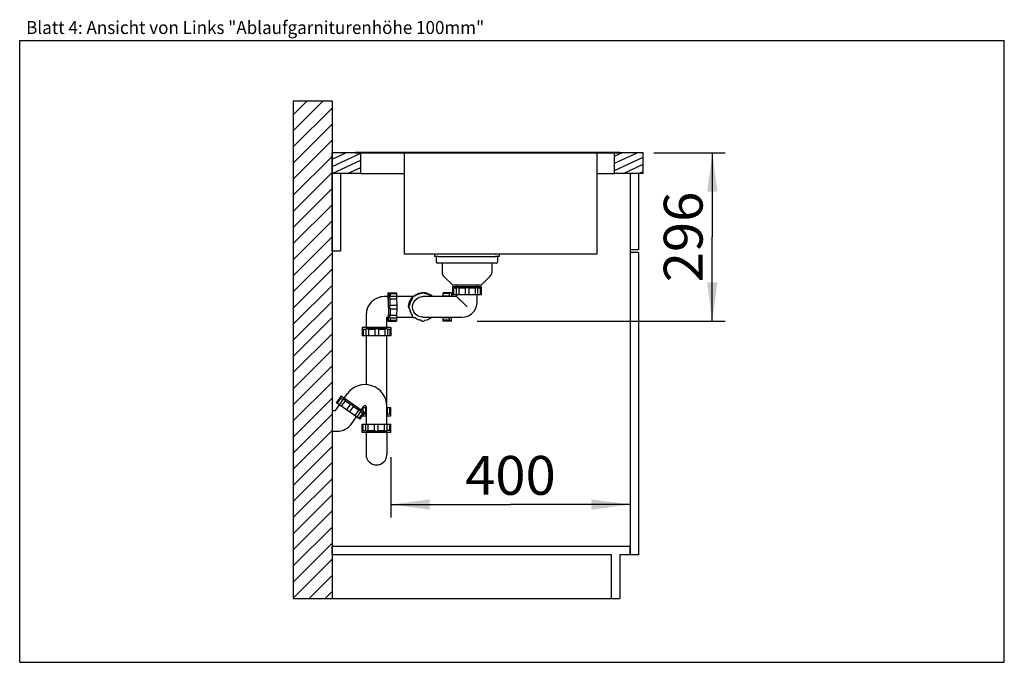
# Model space of a CAD drawing. Units: millimetres. Extents: x 0 to 38, y -83 to 25.
import ezdxf
from ezdxf.enums import TextEntityAlignment as Align

# ---------------------------------------------------------------- set-up
doc = ezdxf.new("R2010")
doc.units = ezdxf.units.MM
doc.header["$LTSCALE"] = 2.09
doc.layers.get('0').update_dxf_attribs({"linetype": 'CONTINUOUS'})
for name, color, linetype in [('ABLAUFGARNITUR', 7, 'CONTINUOUS'), ('ARBEITSPLATTE', 7, 'CONTINUOUS'), ('RUECKWAND', 7, 'CONTINUOUS'), ('SPUELE', 7, 'CONTINUOUS'), ('UNTERSCHRANK', 7, 'CONTINUOUS'), ('UNTERSCHRANK-TUERE', 7, 'CONTINUOUS')]:
    doc.layers.add(name, color=color, linetype=linetype)
doc.styles.get("Standard").update_dxf_attribs({"font": 'arial.ttf'})
doc.dimstyles.new('DIMSTYLE_1', dxfattribs={"dimtxt": 1.5, "dimasz": 1.5, "dimexe": 0.5, "dimexo": 1, "dimgap": 0.375, "dimtad": 1, "dimlfac": 50, "dimdsep": 46, "dimtxsty": 'Standard', "dimblk": '_FILLED', "dimblk1": '_FILLED', "dimblk2": '_FILLED', "dimcen": 0.09, "dimclrt": 5, "dimadec": 0, "dimazin": 0, "dimtp": 0.8, "dimtm": 0.8, "dimtfac": 1, "dimtofl": 0, "dimtmove": 0, "dimatfit": 3, "dimldrblk": '_FILLED', "dimfxl": 0, "dimtolj": 1, "dimarcsym": 0})
doc.dimstyles.new('DIMSTYLE_2', dxfattribs={"dimtxt": 1.5, "dimasz": 1.5, "dimexe": 0.5, "dimexo": 1, "dimgap": 0.375, "dimtad": 1, "dimdec": 0, "dimlfac": 50, "dimdsep": 46, "dimtxsty": 'Standard', "dimblk": '_FILLED', "dimblk1": '_FILLED', "dimblk2": '_FILLED', "dimcen": 0.09, "dimclrt": 5, "dimadec": 0, "dimazin": 0, "dimtp": 0.5, "dimtm": 0.5, "dimtfac": 1, "dimtdec": 0, "dimtofl": 0, "dimtmove": 0, "dimatfit": 3, "dimldrblk": '_FILLED', "dimfxl": 0, "dimtolj": 1, "dimarcsym": 0})

# ---------------------------------------------------------------- blocks, each defined once
blk = doc.blocks.new('_FILLED')
at = {"color": 0, "linetype": 'ByBlock'}
blk.add_solid([(0, 0), (-1, 0.133), (-1, -0.133)], dxfattribs=at)
blk = doc.blocks.new('*D1')
at = {"color": 2, "linetype": 'Continuous'}
for p, q in [((14.32, 7.914), (14.32, 5.589)), ((14.32, 6.089), (18.94, 6.089)), ((23.56, 6.089), (18.94, 6.089))]:
    blk.add_line(p, q, dxfattribs=at)
at = {"color": 2, "linetype": 'Continuous', "xscale": 1.5, "yscale": 1.5, "zscale": 1.5, "rotation": 180}
blk.add_blockref('_FILLED', (14.32, 6.089), dxfattribs=at)
at = {"color": 2, "linetype": 'Continuous', "xscale": 1.5, "yscale": 1.5, "zscale": 1.5}
blk.add_blockref('_FILLED', (23.56, 6.089), dxfattribs=at)
at = {"color": 5, "linetype": 'Continuous', "width": 1.00001}
blk.add_text('400', height=1.5, dxfattribs=at).set_placement((17.191, 6.464), (20.688, 6.464), align=Align.FIT)
blk = doc.blocks.new('*D2')
at = {"color": 2, "linetype": 'Continuous'}
for p, q in [((24.468, 19.664), (26.356, 19.664)), ((26.356, 19.664), (27.231, 19.664)), ((26.731, 19.664), (26.731, 16.414)), ((26.731, 13.164), (26.731, 16.414)), ((17.66, 13.164), (26.356, 13.164)), ((26.356, 13.164), (27.231, 13.164))]:
    blk.add_line(p, q, dxfattribs=at)
at = {"color": 2, "linetype": 'Continuous', "xscale": 1.5, "yscale": 1.5, "zscale": 1.5}
for p, rotation in [((26.731, 19.664), 90), ((26.731, 13.164), 270)]:
    blk.add_blockref('_FILLED', p, dxfattribs=dict(at, rotation=rotation))
at = {"color": 5, "linetype": 'Continuous', "width": 1.00001}
blk.add_text('296', height=1.5, rotation=90, dxfattribs=at).set_placement((26.356, 14.666), (26.356, 18.163), align=Align.FIT)

msp = doc.modelspace()

# ---------------------------------------------------------------- hatches: boundary and pattern name
at = {"linetype": 'Continuous'}
h = msp.add_hatch(dxfattribs=at)
h.set_pattern_fill('B', color=2, scale=0.4398, angle=45, style=0, pattern_type=0)
h.set_pattern_definition([(45, (0, 0), (-0.3109856, 0.3109856), [])])
edge = h.paths.add_edge_path()
edge.add_line((12.05957, 21.66441), (12.05957, 2.46441))
edge.add_line((10.55957, 2.46441), (12.05957, 2.46441))
edge.add_line((10.55957, 21.66441), (10.55957, 2.46441))
edge.add_line((10.55957, 21.66441), (12.05957, 21.66441))
h = msp.add_hatch(dxfattribs=at)
h.set_pattern_fill('DEFAULT__1', color=2, scale=0.25, angle=205, style=0, pattern_type=0)
h.set_pattern_definition([(205, (0, 0), (0.1056546, -0.226577), [])])
edge = h.paths.add_edge_path()
edge.add_line((24.05957, 19.66441), (22.95957, 19.66441))
edge.add_line((24.05957, 18.86441), (24.05957, 19.66441))
edge.add_line((24.05957, 18.86441), (22.95957, 18.86441))
edge.add_line((22.95957, 18.86441), (22.95957, 19.66441))
edge = h.paths.add_edge_path()
edge.add_line((13.15957, 19.66441), (12.05957, 19.66441))
edge.add_line((13.15957, 18.86441), (13.15957, 19.66441))
edge.add_line((13.15957, 18.86441), (12.05957, 18.86441))
edge.add_line((12.05957, 18.86441), (12.05957, 19.66441))

# ---------------------------------------------------------------- linework, layer by layer
at = {"color": 7, "linetype": 'Continuous'}
for p, q in [((0, 0), (0, 24)), ((0, 24), (38, 24)), ((38, 0), (38, 24)), ((0, 0), (38, 0))]:
    msp.add_line(p, q, dxfattribs=at)
at = {"layer": 'ABLAUFGARNITUR', "color": 7, "linetype": 'Continuous'}
for p, q in [((16.07957, 15.66441), (16.07957, 15.45441)), ((16.14984, 15.66441), (18.36931, 15.66441)), ((18.43957, 15.66441), (18.43957, 15.45441)), ((18.38957, 15.40441), (16.12963, 15.40441)), ((16.29957, 15.40441), (16.29957, 15.04725)), ((18.21957, 15.40441), (18.21957, 15.04725)), ((16.35815, 14.90583), (16.69957, 14.56441)), ((18.161, 14.90583), (17.81957, 14.56441)), ((16.69962, 14.56441), (17.81953, 14.56441)), ((16.70957, 14.50441), (16.70957, 14.18441)), ((16.70957, 14.46441), (17.80957, 14.46441)), ((16.70962, 14.50441), (17.80953, 14.50441)), ((16.84492, 14.44157), (16.84492, 14.18441)), ((16.85957, 14.56441), (16.85957, 14.50441)), ((17.65957, 14.50441), (17.65957, 14.56441)), ((17.67423, 14.44157), (17.67423, 14.18441)), ((17.80957, 14.50441), (17.80957, 14.18441)), ((14.2243, 14.11441), (14.06951, 14.11441)), ((14.21949, 14.26441), (14.53943, 14.26441)), ((14.25949, 14.26441), (14.25969, 14.26431)), ((14.28855, 14.12906), (14.54567, 14.12906)), ((14.29082, 14.22967), (14.54077, 14.22967)), ((15.18153, 14.11441), (14.54658, 14.11441)), ((15.24784, 14.12825), (15.23568, 14.12902)), ((15.48788, 14.22967), (15.49265, 14.22967)), ((15.65985, 14.11441), (15.56263, 14.11441)), ((15.66457, 14.25384), (15.58094, 14.26208)), ((16.85965, 14.11441), (15.66057, 14.11441)), ((15.88959, 14.12902), (15.87743, 14.12825)), ((16.33313, 14.12671), (16.33259, 14.11441)), ((16.33517, 14.17598), (16.33374, 14.12825)), ((16.65968, 14.26441), (16.33974, 14.26441)), ((16.59103, 14.22967), (16.34108, 14.22967)), ((16.34598, 14.12902), (16.34575, 14.12825)), ((16.60309, 14.12906), (16.34597, 14.12906)), ((17.80953, 14.18441), (16.70962, 14.18441)), ((16.74431, 14.43441), (16.74431, 14.18441)), ((16.84573, 14.43441), (16.74431, 14.43441)), ((16.85957, 14.18441), (16.85957, 14.11433)), ((16.94472, 14.43441), (16.94472, 14.18441)), ((17.18957, 14.43441), (16.94472, 14.43441)), ((17.18957, 14.43441), (17.18957, 14.18441)), ((17.32957, 14.43441), (17.32957, 14.18441)), ((17.57443, 14.43441), (17.32957, 14.43441)), ((17.57443, 14.43441), (17.57443, 14.18441)), ((17.65957, 13.91437), (17.65957, 14.18441)), ((17.77484, 14.43441), (17.67342, 14.43441)), ((17.77484, 14.43441), (17.77484, 14.18441)), ((14.29737, 14.02926), (14.54733, 14.02926)), ((14.29931, 13.78441), (14.54926, 13.78441)), ((15.04269, 13.78441), (15.04746, 13.78441)), ((15.14409, 14.02926), (15.14886, 14.02926)), ((13.36957, 13.41446), (13.36957, 12.91441)), ((13.37913, 13.52943), (13.36962, 13.41446)), ((14.1695, 13.31441), (14.2243, 13.31441)), ((14.16957, 12.91441), (14.16957, 13.31448)), ((14.29737, 13.39955), (14.54733, 13.39955)), ((14.29931, 13.64441), (14.54926, 13.64441)), ((14.54544, 13.31441), (15.18153, 13.31441)), ((15.04269, 13.64441), (15.04746, 13.64441)), ((15.14409, 13.39955), (15.14886, 13.39955)), ((15.23568, 13.29979), (15.24784, 13.30056)), ((15.56263, 13.31441), (17.05961, 13.31441)), ((15.87743, 13.30056), (15.88959, 13.29979)), ((16.33259, 13.31441), (16.33313, 13.3021)), ((16.34575, 13.30056), (16.34598, 13.29979)), ((16.95972, 13.31441), (16.9597, 13.31441)), ((14.21949, 13.16441), (14.53943, 13.16441)), ((14.26309, 13.16811), (14.26015, 13.16502)), ((14.29082, 13.19914), (14.26309, 13.16811)), ((14.28855, 13.29975), (14.54567, 13.29975)), ((14.29082, 13.19914), (14.54077, 13.19914)), ((15.48788, 13.19914), (15.49265, 13.19914)), ((16.65968, 13.16441), (16.33974, 13.16441)), ((16.59103, 13.19914), (16.34108, 13.19914)), ((16.60309, 13.29975), (16.34597, 13.29975)), ((16.60758, 13.17977), (16.59103, 13.19914)), ((13.21957, 12.91441), (13.21957, 12.87441)), ((13.21957, 12.87441), (13.21967, 12.87441)), ((13.21967, 12.87441), (13.21966, 12.8744)), ((13.21966, 12.8742), (13.21966, 12.59441)), ((14.31954, 12.91441), (13.21967, 12.91441)), ((13.22386, 12.87128), (13.21967, 12.87441)), ((14.31945, 12.59441), (13.2197, 12.59441)), ((13.25574, 12.84441), (13.25574, 12.59441)), ((13.36181, 12.84441), (13.25574, 12.84441)), ((13.36121, 12.85056), (13.36121, 12.59441)), ((13.36957, 12.59441), (13.36957, 10.71023)), ((14.16583, 12.87441), (13.38815, 12.87441)), ((13.46267, 12.84441), (13.46267, 12.59441)), ((13.70941, 12.84441), (13.46267, 12.84441)), ((13.70941, 12.84441), (13.70941, 12.59441)), ((13.84939, 12.84441), (13.84939, 12.59441)), ((14.09226, 12.84441), (13.84939, 12.84441)), ((14.09226, 12.84441), (14.09226, 12.59441)), ((14.16957, 9.19441), (14.16957, 12.59441)), ((14.1904, 12.85257), (14.1904, 12.59441)), ((14.28608, 12.84441), (14.1904, 12.84441)), ((14.28608, 12.84441), (14.28608, 12.59441)), ((14.31949, 12.8742), (14.31949, 12.59441)), ((14.31957, 12.91441), (14.31957, 12.87441)), ((12.4039, 10.27842), (12.22035, 10.01629)), ((12.4039, 10.27842), (13.30497, 9.64748)), ((12.52677, 10.19238), (12.64149, 10.35621)), ((12.19209, 9.71441), (12.34323, 9.93025)), ((13.12139, 9.38538), (12.22039, 10.01626)), ((12.3922, 10.20115), (12.24881, 9.99637)), ((12.47873, 10.14931), (12.33122, 9.93866)), ((12.3922, 10.20115), (12.47528, 10.14298)), ((12.55637, 10.0862), (12.41298, 9.88141)), ((12.75694, 9.94576), (12.55637, 10.0862)), ((12.75694, 9.94576), (12.61355, 9.74097)), ((13.18209, 9.73352), (13.29681, 9.89735)), ((12.05957, 9.71441), (12.05957, 8.91441)), ((12.05957, 9.71441), (12.19209, 9.71441)), ((12.87162, 9.86546), (12.72823, 9.66067)), ((13.07219, 9.72502), (12.87162, 9.86546)), ((13.07219, 9.72502), (12.9288, 9.52023)), ((13.15806, 9.67364), (13.01055, 9.46298)), ((13.23636, 9.61006), (13.09297, 9.40528)), ((13.30497, 9.64748), (13.12142, 9.38535)), ((13.23636, 9.61006), (13.15329, 9.66824)), ((13.21957, 9.51441), (13.21957, 9.52553)), ((13.2196, 9.51441), (13.36957, 9.51441)), ((13.21966, 9.70721), (13.21966, 9.78717)), ((13.25574, 9.68195), (13.25574, 9.83441)), ((13.25574, 9.83441), (13.36957, 9.83441)), ((13.2608, 9.58441), (13.36181, 9.58441)), ((13.36121, 9.57825), (13.36121, 9.83441)), ((13.36957, 9.87441), (13.36957, 9.19441)), ((14.16957, 9.83441), (14.31945, 9.83441)), ((14.16957, 9.51441), (14.31954, 9.51441)), ((14.1904, 9.57623), (14.1904, 9.83441)), ((14.1904, 9.58441), (14.28608, 9.58441)), ((14.28608, 9.58441), (14.28608, 9.83441)), ((14.28608, 9.58441), (14.31625, 9.55753)), ((14.31625, 9.55753), (14.31906, 9.55487)), ((14.31949, 9.55461), (14.31949, 9.83441)), ((14.31957, 9.51441), (14.31957, 9.55441)), ((12.81755, 9.2129), (12.99855, 9.47139)), ((13.21957, 8.87441), (13.21957, 9.19441)), ((13.21962, 9.19441), (14.31953, 9.19441)), ((13.25431, 8.94441), (13.25431, 9.19441)), ((13.35492, 8.93724), (13.35492, 9.19441)), ((13.45472, 8.94441), (13.45472, 9.19441)), ((13.69957, 8.94441), (13.69957, 9.19441)), ((13.83957, 8.94441), (13.83957, 9.19441)), ((14.08443, 8.94441), (14.08443, 9.19441)), ((14.18423, 8.93724), (14.18423, 9.19441)), ((14.28484, 8.94441), (14.28484, 9.19441)), ((14.31957, 8.87441), (14.31957, 9.19441)), ((12.05957, 8.91441), (12.24415, 8.91441)), ((14.31957, 8.87441), (13.21957, 8.87441)), ((13.25431, 8.94441), (13.35573, 8.94441)), ((13.36957, 8.87441), (13.36957, 8.01441)), ((13.38067, 8.91441), (14.15848, 8.91441)), ((13.45472, 8.94441), (13.69957, 8.94441)), ((13.83957, 8.94441), (14.08443, 8.94441)), ((14.16957, 8.87441), (14.16957, 8.01441)), ((14.28484, 8.94441), (14.18342, 8.94441))]:
    msp.add_line(p, q, dxfattribs=at)
for points in [[(16.74431, 14.43441), (16.72491, 14.45137), (16.71328, 14.46128), (16.70957, 14.46441)], [(16.87067, 14.46441), (16.85534, 14.46124), (16.84642, 14.45134), (16.84492, 14.44243)], [(16.94472, 14.43441), (16.91659, 14.45137), (16.89115, 14.46128), (16.87067, 14.46441)], [(17.25957, 14.46441), (17.23414, 14.46124), (17.20992, 14.45134), (17.18957, 14.43441)], [(17.32957, 14.43441), (17.30918, 14.45137), (17.28483, 14.46128), (17.25957, 14.46441)], [(17.64848, 14.46441), (17.62784, 14.46124), (17.60251, 14.45134), (17.57443, 14.43441)], [(17.67423, 14.44243), (17.67272, 14.45137), (17.66372, 14.46128), (17.64848, 14.46441)], [(17.80957, 14.46441), (17.80582, 14.46124), (17.79421, 14.45134), (17.77484, 14.43441)], [(14.06951, 14.1144), (13.9416, 14.10261), (13.79613, 14.05879), (13.66354, 13.9846), (13.55007, 13.88354), (13.46108, 13.76037), (13.40076, 13.62089), (13.37913, 13.52943)], [(14.06932, 14.11433), (13.91361, 14.09673), (13.76571, 14.04494), (13.63305, 13.96155), (13.52226, 13.85074), (13.43891, 13.71806), (13.38717, 13.57016), (13.37913, 13.52943)], [(14.21949, 14.26436), (14.21823, 14.2604), (14.21577, 14.22866), (14.21353, 14.16705), (14.2124, 14.11441)], [(14.21949, 14.18941), (14.21715, 14.17322), (14.21496, 14.12577), (14.21468, 14.11441)], [(14.22998, 13.71441), (14.22968, 13.84603), (14.22878, 13.97), (14.22734, 14.07912), (14.22545, 14.16705), (14.22321, 14.22866), (14.22076, 14.2604), (14.21949, 14.26436)], [(14.22855, 13.71441), (14.22824, 13.83734), (14.22734, 13.95191), (14.2259, 14.05028), (14.22402, 14.12577), (14.22184, 14.17322), (14.21949, 14.18941)], [(14.25969, 14.26431), (14.26153, 14.25383), (14.2635, 14.22253), (14.26531, 14.1717), (14.2669, 14.10331)], [(14.26017, 14.26379), (14.26314, 14.26065), (14.29082, 14.22967)], [(14.28769, 14.12906), (14.27906, 14.12755), (14.26963, 14.11855), (14.2669, 14.10331)], [(14.2669, 14.10331), (14.27036, 14.08267), (14.28043, 14.05734), (14.29737, 14.02926)], [(14.29082, 14.22967), (14.29248, 14.21012), (14.29405, 14.17598), (14.29545, 14.12927)], [(14.53943, 14.26436), (14.53974, 14.26291), (14.54032, 14.25128), (14.54077, 14.22967)], [(14.54077, 14.22967), (14.54243, 14.21014), (14.544, 14.17613), (14.54544, 14.12825)], [(14.54567, 14.12902), (14.54605, 14.12671), (14.54661, 14.11368), (14.54705, 14.09083), (14.5473, 14.06136), (14.54733, 14.02926)], [(15.00739, 13.71441), (15.01796, 13.82171), (15.04925, 13.92488), (15.10007, 14.01997), (15.16845, 14.10331)], [(15.16845, 14.10331), (15.15319, 14.08267), (15.14446, 14.05734), (15.14409, 14.02926)], [(15.23568, 14.12902), (15.21575, 14.12671), (15.18628, 14.11368), (15.16343, 14.09083), (15.1504, 14.06136), (15.14886, 14.02926)], [(15.16271, 13.71441), (15.17432, 13.81012), (15.20851, 13.90029), (15.26329, 13.97966), (15.33545, 14.0436), (15.42081, 14.08841), (15.51442, 14.11149), (15.56263, 14.11437)], [(15.16845, 14.10331), (15.25178, 14.17171), (15.34686, 14.22254), (15.45001, 14.25384), (15.55729, 14.26441)], [(15.23088, 14.12906), (15.21462, 14.12755), (15.18899, 14.11855), (15.16845, 14.10331)], [(15.48788, 14.22967), (15.40084, 14.21012), (15.31843, 14.17598), (15.24647, 14.13041)], [(15.49265, 14.22967), (15.40567, 14.21014), (15.32344, 14.17611), (15.24784, 14.12825)], [(15.55729, 14.26441), (15.53193, 14.26065), (15.5079, 14.24904), (15.48788, 14.22967)], [(15.56263, 14.26436), (15.54648, 14.26291), (15.51643, 14.25128), (15.49265, 14.22967)], [(15.63262, 14.22967), (15.60884, 14.25128), (15.57879, 14.26291), (15.56263, 14.26436)], [(15.87743, 14.12825), (15.80212, 14.17595), (15.71986, 14.21006), (15.63262, 14.22967)], [(15.9271, 14.11894), (15.8628, 14.17171), (15.76773, 14.22254), (15.66457, 14.25384)], [(15.93735, 14.11441), (15.90952, 14.12671), (15.88959, 14.12902)], [(16.33841, 14.22967), (16.33675, 14.21012), (16.33517, 14.17598)], [(16.33974, 14.26436), (16.33943, 14.26291), (16.33886, 14.25128), (16.33841, 14.22967)], [(16.34108, 14.22967), (16.34062, 14.25128), (16.34005, 14.26291), (16.33974, 14.26436)], [(16.34575, 14.12825), (16.34431, 14.17604), (16.34274, 14.21014), (16.34108, 14.22967)], [(16.34689, 14.11441), (16.34636, 14.12671), (16.34598, 14.12902)], [(16.59103, 14.22967), (16.6076, 14.24907), (16.61705, 14.2607), (16.61853, 14.26277)], [(16.5957, 14.12825), (16.59426, 14.17598), (16.59269, 14.21012), (16.59103, 14.22967)], [(16.62453, 14.11441), (16.62355, 14.11864), (16.61317, 14.12756), (16.60395, 14.12906)], [(16.65968, 14.26436), (16.66095, 14.2604), (16.6634, 14.22866), (16.66564, 14.16705), (16.66678, 14.11441)], [(16.85965, 14.1144), (16.86193, 14.1128), (16.87599, 14.10008), (16.90188, 14.07545)], [(16.90188, 14.07545), (16.93789, 14.04056), (16.98248, 13.99695), (17.03661, 13.94367), (17.10206, 13.87891), (17.17925, 13.80219), (17.2672, 13.71441)], [(14.22998, 13.71441), (14.22968, 13.58278), (14.22878, 13.45881), (14.22734, 13.34969), (14.22545, 13.26176), (14.22321, 13.20015), (14.22076, 13.16842), (14.21949, 13.16445)], [(14.22855, 13.71441), (14.22824, 13.59147), (14.22734, 13.47691), (14.2259, 13.37853), (14.22402, 13.30304), (14.22184, 13.25559), (14.21949, 13.23941)], [(14.29931, 13.78441), (14.28272, 13.76401), (14.27303, 13.73966), (14.26997, 13.71441)], [(14.26997, 13.71441), (14.27307, 13.68897), (14.28274, 13.66476), (14.29931, 13.64441)], [(14.29931, 13.78441), (14.29893, 13.87145), (14.29828, 13.95388), (14.29737, 14.02926)], [(14.54733, 14.02926), (14.54824, 13.95391), (14.54889, 13.87179), (14.54926, 13.78441)], [(14.54926, 13.78441), (14.54967, 13.76062), (14.54989, 13.73057), (14.54989, 13.69825), (14.54967, 13.66819), (14.54926, 13.64441)], [(15.04269, 13.78441), (15.02297, 13.76401), (15.01116, 13.73966), (15.00739, 13.71441)], [(15.00739, 13.71441), (15.01121, 13.68897), (15.023, 13.66476), (15.04269, 13.64441)], [(15.04746, 13.78441), (15.02586, 13.76062), (15.01423, 13.73057), (15.01423, 13.69825), (15.02586, 13.66819), (15.04746, 13.64441)], [(15.14409, 14.02926), (15.09637, 13.95388), (15.06224, 13.87146), (15.04269, 13.78441)], [(15.14886, 14.02926), (15.10117, 13.95393), (15.0671, 13.87175), (15.04746, 13.78441)], [(15.56263, 13.31444), (15.51442, 13.31732), (15.42081, 13.3404), (15.33545, 13.38521), (15.26329, 13.44915), (15.20851, 13.52852), (15.17432, 13.61869), (15.16271, 13.71441)], [(17.05962, 13.31456), (17.19245, 13.32944), (17.32293, 13.37541), (17.43941, 13.45004), (17.53569, 13.54936), (17.60665, 13.66807), (17.64854, 13.79987), (17.65957, 13.91437)], [(14.21949, 13.16445), (14.21823, 13.16842), (14.21577, 13.20015), (14.21353, 13.26176), (14.2124, 13.31441)], [(14.21949, 13.23941), (14.21715, 13.25559), (14.21496, 13.30304), (14.21468, 13.31441)], [(14.29737, 13.39955), (14.2804, 13.37142), (14.27032, 13.34598), (14.2669, 13.3255)], [(14.2669, 13.3255), (14.26968, 13.31017), (14.27909, 13.30125), (14.28769, 13.29975)], [(14.29931, 13.64441), (14.29893, 13.55735), (14.29828, 13.47493), (14.29737, 13.39955)], [(14.54544, 13.30056), (14.544, 13.25284), (14.54243, 13.2187), (14.54077, 13.19914)], [(14.54733, 13.39955), (14.5473, 13.36746), (14.54705, 13.33798), (14.54661, 13.31513), (14.54605, 13.3021), (14.54567, 13.29979)], [(14.54926, 13.64441), (14.54889, 13.55725), (14.54824, 13.47487), (14.54733, 13.39955)], [(15.04269, 13.64441), (15.06224, 13.55736), (15.09637, 13.47493), (15.14409, 13.39955)], [(15.04746, 13.64441), (15.06699, 13.5574), (15.10099, 13.47523), (15.14886, 13.39955)], [(15.14409, 13.39955), (15.14447, 13.37142), (15.15328, 13.34598), (15.16845, 13.3255)], [(15.14886, 13.39955), (15.1504, 13.36746), (15.16343, 13.33798), (15.18628, 13.31513), (15.21575, 13.3021), (15.23568, 13.29979)], [(15.16845, 13.3255), (15.18915, 13.31017), (15.21467, 13.30125), (15.23087, 13.29975)], [(15.24784, 13.30056), (15.32318, 13.25284), (15.40528, 13.21879), (15.49265, 13.19914)], [(15.63262, 13.19914), (15.71976, 13.21872), (15.80213, 13.25286), (15.87743, 13.30056)], [(15.88959, 13.29979), (15.90952, 13.3021), (15.93735, 13.31441)], [(16.33374, 13.30056), (16.33518, 13.25268), (16.33675, 13.21868), (16.33841, 13.19914)], [(16.34108, 13.19914), (16.34274, 13.21878), (16.34431, 13.25286), (16.34575, 13.30056)], [(16.34598, 13.29979), (16.34636, 13.3021), (16.34689, 13.31441)], [(16.59103, 13.19914), (16.59269, 13.21869), (16.59426, 13.25283), (16.5957, 13.30056)], [(16.60395, 13.29975), (16.6132, 13.30126), (16.62359, 13.31026), (16.62455, 13.31441)], [(16.65968, 13.16445), (16.66095, 13.16842), (16.6634, 13.20015), (16.66564, 13.26176), (16.66678, 13.31441)], [(14.29545, 13.29954), (14.29405, 13.25283), (14.29248, 13.21869), (14.29082, 13.19914)], [(14.54077, 13.19914), (14.54032, 13.17753), (14.53974, 13.1659), (14.53943, 13.16445)], [(15.48788, 13.19914), (15.40084, 13.21869), (15.31843, 13.25283), (15.24647, 13.2984)], [(15.48788, 13.19914), (15.50794, 13.17974), (15.5321, 13.16811), (15.55729, 13.16441)], [(15.49265, 13.19914), (15.51643, 13.17753), (15.54648, 13.1659), (15.56263, 13.16445)], [(15.56263, 13.16445), (15.57879, 13.1659), (15.60884, 13.17753), (15.63262, 13.19914)], [(16.33841, 13.19914), (16.33886, 13.17753), (16.33943, 13.1659), (16.33974, 13.16445)], [(16.33974, 13.16445), (16.34005, 13.1659), (16.34062, 13.17753), (16.34108, 13.19914)], [(16.61969, 13.16441), (16.61701, 13.16816), (16.60758, 13.17977)], [(13.25574, 12.84441), (13.23595, 12.86137), (13.22386, 12.87128)], [(13.38815, 12.87441), (13.37244, 12.87124), (13.36304, 12.86134), (13.36121, 12.85138)], [(13.46267, 12.84441), (13.43453, 12.86137), (13.40892, 12.87128), (13.38815, 12.87441)], [(13.78006, 12.87441), (13.75456, 12.87124), (13.73013, 12.86134), (13.70941, 12.84441)], [(13.84939, 12.84441), (13.82937, 12.86137), (13.80525, 12.87128), (13.78006, 12.87441)], [(14.16583, 12.87441), (14.14548, 12.87124), (14.12033, 12.86134), (14.09226, 12.84441)], [(14.1904, 12.85345), (14.18918, 12.86137), (14.18068, 12.87128), (14.16583, 12.87441)], [(14.31905, 12.87392), (14.3162, 12.87124), (14.28608, 12.84441)], [(12.3922, 10.20115), (12.38604, 10.22617), (12.3822, 10.24097), (12.38096, 10.24565)], [(12.51291, 10.15325), (12.49854, 10.15945), (12.48556, 10.15646), (12.47922, 10.15002)], [(12.55637, 10.0862), (12.54305, 10.11623), (12.5279, 10.13895), (12.51291, 10.15325)], [(12.83149, 9.93018), (12.80884, 9.94218), (12.78332, 9.94796), (12.75694, 9.94576)], [(12.87162, 9.86546), (12.86465, 9.89105), (12.85039, 9.91314), (12.83149, 9.93018)], [(13.15006, 9.70711), (13.13134, 9.71636), (13.10491, 9.72278), (13.07219, 9.72502)], [(13.15855, 9.67434), (13.16244, 9.68253), (13.16076, 9.69581), (13.15006, 9.70711)], [(13.28202, 9.61472), (13.27713, 9.61428), (13.26194, 9.61283), (13.23636, 9.61006)], [(13.36121, 9.57743), (13.36305, 9.56744), (13.36957, 9.56062)], [(14.16957, 9.5552), (14.18076, 9.55757), (14.18919, 9.56747), (14.1904, 9.57536)], [(13.21957, 8.91441), (13.22333, 8.91757), (13.23494, 8.92747), (13.25431, 8.94441)], [(13.35492, 8.93638), (13.35643, 8.92744), (13.36543, 8.91753), (13.38067, 8.91441)], [(13.38067, 8.91441), (13.40131, 8.91757), (13.42664, 8.92747), (13.45472, 8.94441)], [(13.69957, 8.94441), (13.71997, 8.92744), (13.74432, 8.91753), (13.76957, 8.91441)], [(13.76957, 8.91441), (13.79501, 8.91757), (13.81923, 8.92747), (13.83957, 8.94441)], [(14.08443, 8.94441), (14.11256, 8.92744), (14.138, 8.91753), (14.15848, 8.91441)], [(14.15848, 8.91441), (14.17381, 8.91757), (14.18273, 8.92747), (14.18423, 8.93638)], [(14.28484, 8.94441), (14.30424, 8.92744), (14.31587, 8.91753), (14.31957, 8.91441)]]:
    msp.add_lwpolyline(points, dxfattribs=at)
for centre, radius, start, end in [((16.12957, 15.45441), 0.05, 180, 270), ((18.38957, 15.45441), 0.05, 270, 360), ((16.49957, 15.04725), 0.2, 180, 225), ((18.01957, 15.04725), 0.2, 315, 360), ((13.32957, 9.87441), 0.84, 0, 145), ((13.32957, 9.87441), 0.04, 0, 145), ((12.24415, 9.6144), 0.69999, 269.999869, 325.000131), ((13.76957, 8.01441), 0.4, 180, 360)]:
    msp.add_arc(centre, radius, start, end, dxfattribs=at)
at = {"layer": 'ARBEITSPLATTE', "color": 7, "linetype": 'Continuous'}
for p, q in [((12.05957, 18.86441), (12.05957, 19.66441)), ((12.95957, 19.66441), (12.05957, 19.66441)), ((13.15957, 18.86441), (13.15957, 19.66441)), ((22.95957, 18.86441), (22.95957, 19.66441)), ((24.05957, 19.66441), (23.15957, 19.66441)), ((24.05957, 18.86441), (24.05957, 19.66441)), ((13.15957, 18.86441), (12.05957, 18.86441)), ((24.05957, 18.86441), (22.95957, 18.86441))]:
    msp.add_line(p, q, dxfattribs=at)
at = {"layer": 'RUECKWAND', "color": 7, "linetype": 'Continuous'}
for p, q in [((10.55957, 21.66441), (10.55957, 2.46441)), ((10.55957, 21.66441), (12.05957, 21.66441)), ((12.05957, 21.66441), (12.05957, 9.71441)), ((12.05957, 8.91441), (12.05957, 2.46441)), ((10.55957, 2.46441), (12.05957, 2.46441))]:
    msp.add_line(p, q, dxfattribs=at)
at = {"layer": 'SPUELE', "color": 7, "linetype": 'Continuous'}
for p, q in [((12.95957, 19.68441), (12.95957, 19.66441)), ((12.95957, 19.68441), (23.15957, 19.68441)), ((12.95957, 19.66441), (23.15957, 19.66441)), ((14.83957, 19.66441), (14.83957, 15.74441)), ((22.27957, 19.66441), (22.27957, 15.74441)), ((23.15957, 19.68441), (23.15957, 19.66441)), ((22.27957, 15.74441), (14.83957, 15.74441)), ((16.00957, 15.74441), (16.00957, 15.66441)), ((16.14984, 15.66441), (16.00957, 15.66441)), ((18.50957, 15.66441), (18.36931, 15.66441)), ((18.50957, 15.74441), (18.50957, 15.66441))]:
    msp.add_line(p, q, dxfattribs=at)
at = {"layer": 'UNTERSCHRANK', "color": 7, "linetype": 'Continuous'}
for p, q in [((12.05957, 15.86441), (12.05957, 18.86441)), ((12.37957, 18.86441), (12.05957, 18.86441)), ((12.37957, 18.86441), (12.37957, 15.86441)), ((13.15957, 18.86441), (14.83957, 18.86441)), ((22.27957, 18.86441), (22.95957, 18.86441)), ((12.37957, 15.86441), (12.05957, 15.86441)), ((23.55957, 15.91441), (23.55957, 15.81441)), ((23.55957, 4.46441), (12.05957, 4.46441)), ((12.05957, 4.14441), (12.05957, 4.46441)), ((23.55957, 4.14441), (23.55957, 4.46441)), ((22.83957, 4.14441), (12.05957, 4.14441)), ((22.83957, 2.46441), (22.83957, 4.14441)), ((23.55957, 4.14441), (23.15957, 4.14441)), ((23.15957, 4.14441), (23.15957, 2.46441)), ((12.05957, 2.46441), (23.15957, 2.46441))]:
    msp.add_line(p, q, dxfattribs=at)
at = {"layer": 'UNTERSCHRANK-TUERE', "color": 7, "linetype": 'Continuous'}
for p, q in [((23.55957, 18.86441), (23.55957, 15.91441)), ((23.87957, 18.86441), (23.55957, 18.86441)), ((23.87957, 18.86441), (23.87957, 15.91441)), ((23.87957, 15.91441), (23.55957, 15.91441)), ((23.87957, 15.81441), (23.55957, 15.81441)), ((23.55957, 15.81441), (23.55957, 4.14441)), ((23.87957, 15.81441), (23.87957, 4.14441)), ((23.87957, 4.14441), (23.55957, 4.14441))]:
    msp.add_line(p, q, dxfattribs=at)

# ---------------------------------------------------------------- texts
at = {"color": 5, "linetype": 'Continuous', "width": 0.998753}
msp.add_text('Blatt 4: Ansicht von Links "Ablaufgarniturenhöhe 100mm"', height=0.5, dxfattribs=at).set_placement((0.24937, 24.24702), (17.9241, 24.24702), align=Align.FIT)

# ---------------------------------------------------------------- dimensions: what is measured, and where the dimension line sits
at = {"color": 2, "linetype": 'Continuous'}
dim = msp.add_linear_dim(base=(26.73062, 13.16441), p1=(23.46782, 19.66441), p2=(16.65968, 13.16441), angle=270, text='296', dimstyle='DIMSTYLE_2', dxfattribs=at)
dim.commit()
dim.dimension.update_dxf_attribs({"geometry": '*D2', "text_midpoint": (26.73062, 16.41441), "dimtype": 160})
dim = msp.add_linear_dim(base=(23.55957, 6.08919), p1=(14.31957, 8.91441), p2=(23.55957, 15.81441), text='400', dimstyle='DIMSTYLE_1', dxfattribs=at)
dim.commit()
dim.dimension.update_dxf_attribs({"geometry": '*D1', "text_midpoint": (18.93957, 6.08919), "dimtype": 160})

doc.saveas('drawing.dxf')
